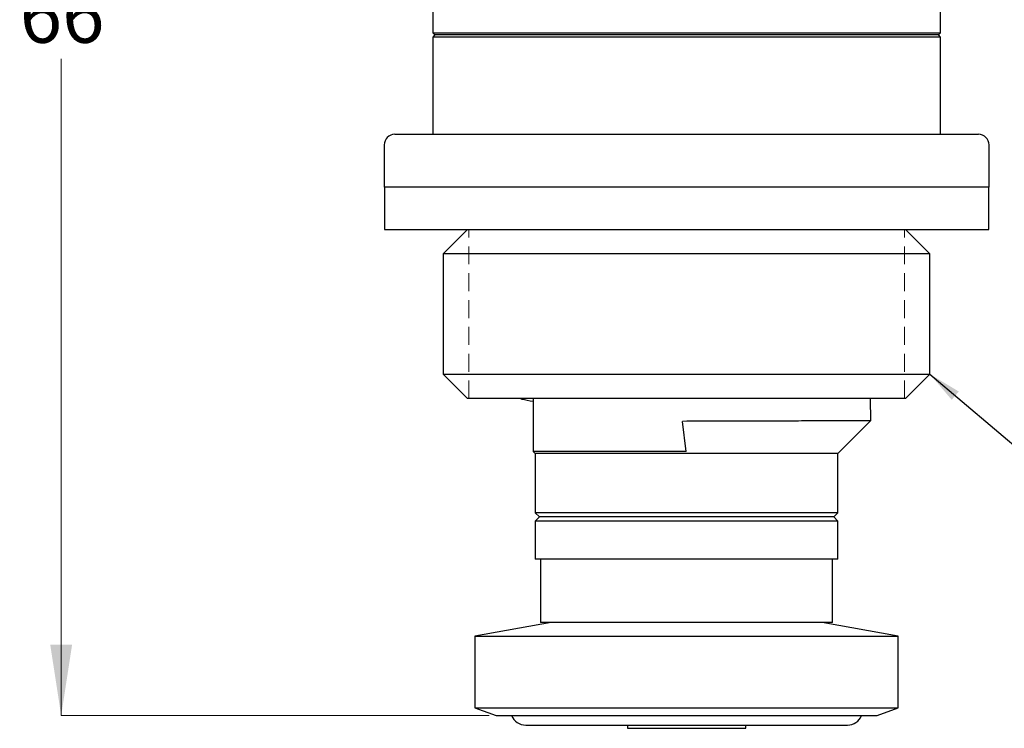
# Model space of a CAD drawing. Units: millimetres. Extents: x 103 to 212, y 54 to 154.
# Drawn here: x 103 to 173, y 54 to 104 of the extents above; entities that cross this region are included whole.
import ezdxf

# ---------------------------------------------------------------- set-up
doc = ezdxf.new("R2010")
doc.units = ezdxf.units.MM
doc.linetypes.add('HIDDEN', pattern=[1.905, 1.27, -0.635])
doc.styles.add('SLDTEXTSTYLE0', font='TXT', dxfattribs={"width": 0.7})
doc.dimstyles.new('SLDDIMSTYLE0', dxfattribs={"dimtxt": 5.037667, "dimasz": 2.350911, "dimexe": 0, "dimexo": 0.0625, "dimgap": 1.259417, "dimtad": 0, "dimtih": 1, "dimtoh": 1, "dimdec": 0, "dimlfac": 0.666667, "dimrnd": 1e-09, "dimzin": 12, "dimdsep": 46, "dimtxsty": 'SLDTEXTSTYLE0', "dimsah": 1, "dimcen": 0.09, "dimadec": 0, "dimazin": 3, "dimtfac": 1, "dimtdec": 0, "dimtofl": 0, "dimtmove": 0, "dimatfit": 3, "dimfxl": 0, "dimfrac": 2, "dimtolj": 1, "dimtzin": 12, "dimarcsym": 0})
doc.dimstyles.new('SLDDIMSTYLE1', dxfattribs={"dimtxt": 0.18, "dimasz": 2.350911, "dimexe": 0, "dimexo": 0.0625, "dimgap": 0, "dimtad": 0, "dimtih": 1, "dimtoh": 1, "dimdec": 0, "dimrnd": 1e-09, "dimzin": 0, "dimdsep": 46, "dimtxsty": 'Standard', "dimsah": 1, "dimcen": 0.09, "dimadec": 0, "dimazin": 0, "dimtfac": 2.350911, "dimtdec": 0, "dimtofl": 0, "dimtmove": 0, "dimatfit": 3, "dimfxl": 0, "dimfrac": 2, "dimtolj": 1, "dimtzin": 0, "dimarcsym": 0})

# ---------------------------------------------------------------- blocks, each defined once
blk = doc.blocks.new('_D')
at = {"color": 7, "linetype": 'Continuous', "lineweight": 0}
for p, q in [((143.364, 153.942), (106.131, 153.942)), ((106.131, 153.942), (106.131, 107.546)), ((106.131, 54.794), (106.131, 101.387)), ((136.464, 54.794), (106.131, 54.794))]:
    blk.add_line(p, q, dxfattribs=at)
at = {"color": 7, "linetype": 'Continuous', "lineweight": 18}
for points in [[(106.131, 153.942), (105.356, 148.904), (106.906, 148.904)], [(106.131, 54.794), (106.906, 59.831), (105.356, 59.831)]]:
    blk.add_solid(points, dxfattribs=at)
at = {"color": 7, "linetype": 'Continuous', "lineweight": 18, "insert": (103.191, 106.503), "char_height": 3.9687, "attachment_point": 1, "style": 'SLDTEXTSTYLE0'}
blk.add_mtext('66', dxfattribs=at)

msp = doc.modelspace()

# ---------------------------------------------------------------- linework, layer by layer
at = {"color": 7, "linetype": 'Continuous', "lineweight": 25}
for p, q in [((132.464, 119.592), (132.464, 103.242)), ((168.464, 103.242), (168.464, 107.034)), ((132.464, 103.242), (132.614, 103.092)), ((132.464, 103.242), (150.464, 103.242)), ((132.614, 103.092), (132.464, 102.942)), ((132.464, 102.942), (132.464, 96.042)), ((168.464, 102.942), (132.464, 102.942)), ((168.314, 103.092), (132.614, 103.092)), ((150.464, 103.242), (168.464, 103.242)), ((168.314, 103.092), (168.464, 103.242)), ((168.464, 102.942), (168.314, 103.092)), ((168.464, 96.042), (168.464, 102.942)), ((129.779, 96.042), (150.464, 96.042)), ((150.464, 96.042), (171.149, 96.042)), ((129.029, 95.292), (129.029, 92.292)), ((171.899, 92.292), (171.899, 95.292)), ((171.899, 92.292), (129.029, 92.292)), ((129.052, 92.292), (129.052, 89.292)), ((171.877, 89.292), (171.877, 92.292)), ((129.052, 89.292), (171.877, 89.292)), ((134.939, 89.292), (133.214, 87.567)), ((167.714, 87.567), (165.989, 89.292)), ((133.214, 87.567), (133.214, 79.017)), ((167.714, 87.567), (133.214, 87.567)), ((167.714, 79.017), (167.714, 87.567)), ((133.214, 79.017), (134.939, 77.292)), ((133.214, 79.017), (150.464, 79.017)), ((150.464, 79.017), (167.714, 79.017)), ((165.989, 77.292), (167.714, 79.017)), ((150.464, 77.292), (134.939, 77.292)), ((139.589, 77.292), (139.589, 73.542)), ((165.989, 77.292), (150.464, 77.292)), ((163.514, 75.716), (163.494, 77.292)), ((150.485, 75.688), (150.164, 75.653)), ((150.444, 73.542), (150.164, 75.653)), ((161.189, 73.392), (163.508, 75.71)), ((139.589, 73.542), (139.739, 73.392)), ((150.444, 73.542), (139.589, 73.542)), ((139.739, 73.392), (139.739, 69.192)), ((150.464, 73.392), (139.739, 73.392)), ((161.189, 73.392), (150.464, 73.392)), ((161.189, 69.192), (161.189, 73.392)), ((139.739, 69.192), (140.039, 68.892)), ((150.464, 69.192), (139.739, 69.192)), ((161.189, 69.192), (150.464, 69.192)), ((160.889, 68.892), (161.189, 69.192)), ((140.039, 68.892), (139.739, 68.592)), ((139.739, 68.592), (139.739, 65.892)), ((150.464, 68.592), (139.739, 68.592)), ((150.464, 68.892), (140.039, 68.892)), ((160.889, 68.892), (150.464, 68.892)), ((161.189, 68.592), (150.464, 68.592)), ((161.189, 68.592), (160.889, 68.892)), ((161.189, 65.892), (161.189, 68.592)), ((150.464, 65.892), (139.739, 65.892)), ((140.114, 65.892), (140.114, 61.392)), ((161.189, 65.892), (150.464, 65.892)), ((160.814, 61.392), (160.814, 65.892)), ((140.864, 61.392), (135.464, 60.44)), ((160.814, 61.392), (140.114, 61.392)), ((165.464, 60.44), (160.064, 61.392)), ((135.464, 60.44), (135.464, 55.34)), ((135.464, 60.44), (150.464, 60.44)), ((150.464, 60.44), (165.464, 60.44)), ((165.464, 55.34), (165.464, 60.44)), ((135.464, 55.34), (136.964, 54.794)), ((135.464, 55.34), (150.464, 55.34)), ((150.464, 55.34), (165.464, 55.34)), ((163.964, 54.794), (165.464, 55.34)), ((136.964, 54.794), (150.464, 54.794)), ((150.464, 54.794), (163.964, 54.794)), ((139.064, 54.124), (161.864, 54.124)), ((146.264, 54.124), (146.264, 53.894)), ((146.264, 53.894), (150.464, 53.894)), ((150.464, 53.894), (154.664, 53.894)), ((154.664, 53.894), (154.664, 54.124))]:
    msp.add_line(p, q, dxfattribs=at)
at = {"color": 7, "linetype": 'HIDDEN', "lineweight": 18}
for p, q in [((135.023, 77.292), (135.023, 89.292)), ((165.905, 77.292), (165.905, 89.292))]:
    msp.add_line(p, q, dxfattribs=at)
at = {"color": 7, "linetype": 'Continuous', "lineweight": 25}
for centre, radius, start, end in [((129.779, 95.292), 0.75, 90, 180), ((171.149, 95.292), 0.75, 0, 90), ((139.064, 55.209), 1.085, 202.48961, 270), ((161.864, 55.209), 1.085, 270, 337.51039)]:
    msp.add_arc(centre, radius, start, end, dxfattribs=at)
for points, knots in [([(139.589, 77.071), (139.302, 77.126), (138.917, 77.199), (138.672, 77.273), (138.61, 77.292)], [0, 0, 0, 0, 0.746535, 1, 1, 1, 1]), ([(163.502, 75.716), (163.503, 75.716), (163.504, 75.715), (163.402, 75.713), (163.209, 75.712), (162.919, 75.71), (162.541, 75.709), (162.079, 75.707), (161.538, 75.705), (160.911, 75.704), (160.21, 75.702), (159.445, 75.701), (158.619, 75.699), (157.726, 75.698), (156.781, 75.696), (155.8, 75.695), (154.783, 75.694), (153.724, 75.692), (152.646, 75.691), (151.563, 75.69), (150.845, 75.689), (150.485, 75.688)], [0, 0, 0, 0, 0.0351455, 0.087961, 0.1411433, 0.1954831, 0.2502231, 0.3030153, 0.3561743, 0.4104903, 0.4652061, 0.5179756, 0.5711119, 0.6254051, 0.680098, 0.7328391, 0.7859466, 0.8402101, 0.8948733, 0.947257, 1, 1, 1, 1])]:
    msp.add_open_spline(points, degree=3, knots=knots, dxfattribs=at)

# ---------------------------------------------------------------- dimensions: what is measured, and where the dimension line sits
at = {"color": 7, "linetype": 'Continuous', "lineweight": 18}
dim = msp.add_linear_dim(base=(106.131, 153.942), p1=(136.964, 54.794), p2=(143.864, 153.942), angle=90, dimstyle='SLDDIMSTYLE0', dxfattribs=at)
dim.commit()
dim.dimension.update_dxf_attribs({"geometry": '_D', "text_midpoint": (106.131, 104.466), "dimtype": 160})

# ---------------------------------------------------------------- leaders
at = {"color": 7, "linetype": 'Continuous', "lineweight": 0}
msp.add_leader([(167.714, 79.017), (177.75, 70.501), (179.332, 70.501)], dimstyle='SLDDIMSTYLE1', dxfattribs=at)

doc.saveas('drawing.dxf')
